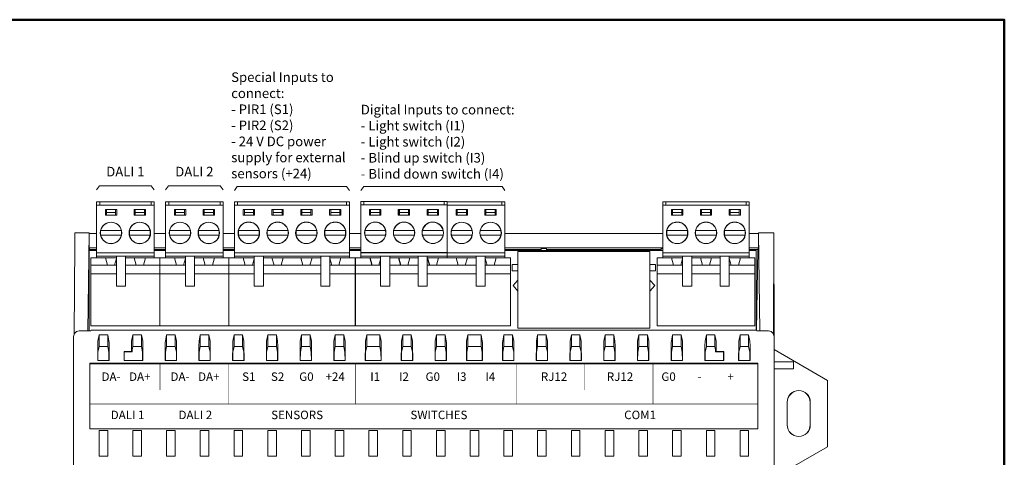
# Model space of a CAD drawing. Units: millimetres. Extents: x -190 to 103, y -100 to 105.
# Drawn here: x -71 to 103, y 28 to 105 of the extents above; entities that cross this region are included whole.
import ezdxf

# ---------------------------------------------------------------- set-up
doc = ezdxf.new("R2010")
doc.units = ezdxf.units.MM
for name, color, linetype, lineweight in [('Cienka', 7, 'Continuous', 15), ('Nadruki', 7, 'Continuous', 20), ('Napisy', 7, 'Continuous', 30), ('Ramki', 7, 'Continuous', 50), ('Visible (ANSI', 7, 'Continuous', 20)]:
    doc.layers.add(name, color=color, linetype=linetype, lineweight=lineweight)
doc.styles.get("Standard").update_dxf_attribs({"font": 'arial.ttf'})

msp = doc.modelspace()

# ---------------------------------------------------------------- linework, layer by layer
at = {"layer": 'Cienka'}
for p, q in [((-32.61, 75.46), (-33.11, 74.76)), ((-32.61, 75.46), (-13.3, 75.46)), ((-12.8, 74.76), (-13.3, 75.46)), ((-10.29, 75.46), (-10.79, 74.76)), ((-10.29, 75.46), (14.14, 75.46)), ((14.64, 74.76), (14.14, 75.46))]:
    msp.add_line(p, q, dxfattribs=at)
for points in [[(-57.44, 74.87), (-56.94, 75.57), (-47.8, 75.57), (-47.3, 74.87)], [(-45.26, 74.87), (-44.76, 75.57), (-35.62, 75.57), (-35.12, 74.87)]]:
    msp.add_lwpolyline(points, dxfattribs=at)
at = {"layer": 'Nadruki', "const_width": 0.0795}
for points in [[(-46.26, 39.52), (-46.26, 44.27)], [(-34.11, 37.05), (-34.11, 44.26)], [(-11.77, 37.05), (-11.77, 44.26)], [(16.76, 37.05), (16.76, 44.26)], [(28.78, 39.51), (28.78, 44.26)], [(40.81, 37.05), (40.81, 44.26)], [(59.32, 37.05), (-58.55, 37.05)]]:
    msp.add_lwpolyline(points, dxfattribs=at)
at = {"layer": 'Ramki'}
msp.add_lwpolyline([(-189.66, -100.11), (102.84, -100.11), (102.84, 104.89), (-189.66, 104.89)], close=True, dxfattribs=at)
at = {"layer": 'Visible (ANSI'}
for points in [[(-57.44, 72.76), (-56.89, 72.76)], [(-57.44, 72.76), (-57.44, 72.16)], [(-57.44, 63.76), (-57.44, 72.16), (-47.27, 72.16), (-47.27, 63.76)], [(-56.89, 72.16), (-56.89, 72.76)], [(-56.89, 72.16), (-56.89, 72.76), (-47.83, 72.76), (-47.83, 72.16)], [(-55.9, 71.36), (-53.9, 71.36), (-53.9, 70.36), (-55.9, 70.36), (-55.9, 71.36)], [(-54.1, 70.36), (-54.1, 70.86), (-55.7, 70.86), (-55.7, 71.36)], [(-54.1, 71.36), (-54.1, 70.86)], [(-50.82, 71.36), (-48.82, 71.36), (-48.82, 70.36), (-50.82, 70.36), (-50.82, 71.36)], [(-49.02, 70.86), (-50.62, 70.86), (-50.62, 71.36)], [(-49.02, 71.36), (-49.02, 70.86)], [(-47.83, 72.76), (-47.27, 72.76)], [(-47.83, 72.76), (-47.83, 72.16)], [(-47.27, 72.76), (-47.27, 72.16)], [(-45.26, 72.76), (-44.71, 72.76)], [(-45.26, 72.76), (-45.26, 72.16)], [(-45.26, 63.76), (-45.26, 72.16), (-35.09, 72.16), (-35.09, 63.76)], [(-44.71, 72.16), (-44.71, 72.76)], [(-44.71, 72.16), (-44.71, 72.76), (-35.64, 72.76), (-35.64, 72.16)], [(-43.72, 71.36), (-41.72, 71.36), (-41.72, 70.36), (-43.72, 70.36), (-43.72, 71.36)], [(-41.92, 70.36), (-41.92, 70.86), (-43.52, 70.86), (-43.52, 71.36)], [(-41.92, 71.36), (-41.92, 70.86)], [(-38.63, 71.36), (-36.63, 71.36), (-36.63, 70.36), (-38.63, 70.36), (-38.63, 71.36)], [(-36.83, 70.86), (-38.43, 70.86), (-38.43, 71.36)], [(-36.83, 71.36), (-36.83, 70.86)], [(-35.64, 72.76), (-35.09, 72.76)], [(-35.64, 72.76), (-35.64, 72.16)], [(-35.09, 72.76), (-35.09, 72.16)], [(-33.11, 72.76), (-33.11, 72.16), (-33.11, 63.76)], [(-33.11, 72.76), (-32.55, 72.76)], [(-33.11, 72.16), (-12.77, 72.16)], [(-32.55, 72.16), (-32.55, 72.76)], [(-32.55, 72.16), (-32.55, 72.76), (-13.32, 72.76), (-13.32, 72.16)], [(-31.56, 71.36), (-29.56, 71.36), (-29.56, 70.36), (-31.56, 70.36), (-31.56, 71.36)], [(-29.76, 70.86), (-31.36, 70.86), (-31.36, 71.36)], [(-29.76, 71.36), (-29.76, 70.86)], [(-26.48, 71.36), (-24.48, 71.36), (-24.48, 70.36), (-26.48, 70.36), (-26.48, 71.36)], [(-24.68, 70.86), (-26.28, 70.86), (-26.28, 71.36)], [(-24.68, 71.36), (-24.68, 70.86)], [(-21.4, 71.36), (-19.4, 71.36), (-19.4, 70.36), (-21.4, 70.36), (-21.4, 71.36)], [(-19.6, 70.36), (-19.6, 70.86), (-21.2, 70.86), (-21.2, 71.36)], [(-19.6, 71.36), (-19.6, 70.86)], [(-16.31, 71.36), (-14.31, 71.36), (-14.31, 70.36), (-16.31, 70.36), (-16.31, 71.36)], [(-14.51, 70.86), (-16.11, 70.86), (-16.11, 71.36)], [(-14.51, 71.36), (-14.51, 70.86)], [(-13.32, 72.76), (-12.77, 72.76)], [(-13.32, 72.76), (-13.32, 72.16)], [(-12.77, 72.76), (-12.77, 72.16), (-12.77, 63.76)], [(-10.79, 72.78), (-10.79, 72.18), (-10.79, 63.77)], [(-10.79, 72.78), (-10.24, 72.78)], [(-10.79, 72.18), (4.46, 72.18)], [(-10.24, 72.18), (-10.24, 72.78)], [(-10.24, 72.18), (-10.24, 72.78), (3.91, 72.78), (3.91, 72.18)], [(-9.25, 71.37), (-7.25, 71.37), (-7.25, 70.38), (-9.25, 70.38), (-9.25, 71.37)], [(-9.21, 70.38), (-9.21, 71.36), (-7.25, 71.36)], [(-7.45, 70.88), (-9.06, 70.88), (-9.06, 71.36)], [(-7.45, 71.36), (-7.45, 70.88)], [(-4.17, 71.37), (-2.17, 71.37), (-2.17, 70.38), (-4.17, 70.38), (-4.17, 71.37)], [(-4.13, 70.38), (-4.13, 71.36), (-2.17, 71.36)], [(-2.37, 70.38), (-2.37, 70.88), (-3.97, 70.88), (-3.97, 71.36)], [(-2.37, 71.36), (-2.37, 70.88)], [(0.92, 71.37), (2.92, 71.37), (2.92, 70.38), (0.92, 70.38), (0.92, 71.37)], [(0.95, 70.38), (0.95, 71.36), (2.92, 71.36)], [(2.72, 70.88), (1.11, 70.88), (1.11, 71.36)], [(2.72, 71.36), (2.72, 70.88)], [(3.91, 72.78), (4.46, 72.78)], [(3.91, 72.78), (3.91, 72.18)], [(4.46, 72.78), (4.46, 72.18), (4.46, 63.77)], [(4.46, 72.76), (14.11, 72.76), (14.11, 72.16)], [(4.46, 72.16), (14.66, 72.16)], [(6.04, 71.36), (8.04, 71.36), (8.04, 70.36), (6.04, 70.36), (6.04, 71.36)], [(7.84, 70.36), (7.84, 70.86), (6.23, 70.86), (6.23, 71.36)], [(7.84, 71.36), (7.84, 70.86)], [(11.12, 71.36), (13.12, 71.36), (13.12, 70.36), (11.12, 70.36), (11.12, 71.36)], [(12.92, 70.86), (11.31, 70.86), (11.31, 71.36)], [(12.92, 71.36), (12.92, 70.86)], [(14.11, 72.16), (14.11, 72.76), (14.66, 72.76)], [(14.66, 72.76), (14.66, 72.16), (14.66, 63.76)], [(42.53, 72.76), (42.53, 72.16), (42.53, 63.76)], [(42.53, 72.76), (43.08, 72.76)], [(42.53, 72.16), (57.78, 72.16)], [(43.08, 72.16), (43.08, 72.76)], [(43.08, 72.16), (43.08, 72.76), (57.23, 72.76), (57.23, 72.16)], [(44.07, 71.36), (46.08, 71.36), (46.08, 70.36), (44.07, 70.36), (44.07, 71.36)], [(45.87, 70.86), (44.27, 70.86), (44.27, 71.36)], [(45.87, 71.36), (45.87, 70.86)], [(49.16, 71.36), (51.16, 71.36), (51.16, 70.36), (49.16, 70.36), (49.16, 71.36)], [(50.96, 70.36), (50.96, 70.86), (49.35, 70.86), (49.35, 71.36)], [(50.96, 71.36), (50.96, 70.86)], [(54.24, 71.36), (56.24, 71.36), (56.24, 70.36), (54.24, 70.36), (54.24, 71.36)], [(56.04, 70.86), (54.44, 70.86), (54.44, 71.36)], [(56.04, 71.36), (56.04, 70.86)], [(57.23, 72.76), (57.78, 72.76)], [(57.23, 72.76), (57.23, 72.16)], [(57.78, 72.76), (57.78, 72.16), (57.78, 63.76)], [(-55.7, 70.86), (-55.7, 70.36)], [(-50.62, 70.86), (-50.62, 70.36)], [(-49.02, 70.36), (-49.02, 70.86)], [(-43.52, 70.86), (-43.52, 70.36)], [(-38.43, 70.86), (-38.43, 70.36)], [(-36.83, 70.36), (-36.83, 70.86)], [(-31.36, 70.86), (-31.36, 70.36)], [(-29.76, 70.36), (-29.76, 70.86)], [(-26.28, 70.86), (-26.28, 70.36)], [(-24.68, 70.36), (-24.68, 70.86)], [(-21.2, 70.86), (-21.2, 70.36)], [(-16.11, 70.86), (-16.11, 70.36)], [(-14.51, 70.36), (-14.51, 70.86)], [(-9.06, 70.88), (-9.06, 70.38)], [(-7.45, 70.38), (-7.45, 70.88)], [(-3.97, 70.88), (-3.97, 70.38)], [(1.11, 70.88), (1.11, 70.38)], [(2.72, 70.38), (2.72, 70.88)], [(6.23, 70.86), (6.23, 70.36)], [(11.31, 70.86), (11.31, 70.36)], [(12.92, 70.36), (12.92, 70.86)], [(44.27, 70.86), (44.27, 70.36)], [(45.87, 70.36), (45.87, 70.86)], [(49.35, 70.86), (49.35, 70.36)], [(54.44, 70.86), (54.44, 70.36)], [(56.04, 70.36), (56.04, 70.86)], [(-6.52, 68.06), (-6.87, 68.56), (-7.35, 68.92)], [(-1.44, 68.06), (-1.78, 68.56), (-2.27, 68.92)], [(3.65, 68.06), (3.3, 68.56), (2.82, 68.92)], [(-61.3, 67.25), (-61.32, 65.29)], [(-58.78, 67.25), (-61.3, 67.25)], [(-58.74, 67.16), (-58.78, 67.25), (-58.98, 49.99)], [(-57.44, 67.16), (-58.74, 67.16), (-58.74, 64.63)], [(-56.74, 67.65), (-56.74, 66.85)], [(-53.07, 67.66), (-53.32, 67.66), (-56.48, 67.66), (-56.73, 67.66)], [(-56.73, 66.85), (-56.48, 66.85)], [(-56.48, 66.85), (-53.32, 66.85)], [(-53.32, 66.85), (-53.07, 66.85)], [(-53.07, 66.85), (-53.07, 67.65)], [(-47.98, 67.66), (-48.24, 67.66), (-51.39, 67.66), (-51.65, 67.66)], [(-51.65, 67.65), (-51.65, 66.85)], [(-51.65, 66.85), (-51.39, 66.85)], [(-51.39, 66.85), (-48.24, 66.85)], [(-48.24, 66.85), (-47.98, 66.85)], [(-47.99, 66.85), (-47.99, 67.65)], [(-45.26, 67.16), (-47.27, 67.16)], [(-40.88, 67.66), (-41.14, 67.66), (-44.29, 67.66), (-44.55, 67.66)], [(-44.55, 67.65), (-44.55, 66.85)], [(-44.55, 66.85), (-44.29, 66.85)], [(-44.29, 66.85), (-41.14, 66.85)], [(-41.14, 66.85), (-40.88, 66.85)], [(-40.88, 66.85), (-40.88, 67.65)], [(-39.47, 67.65), (-39.47, 66.85)], [(-35.8, 67.66), (-36.06, 67.66), (-39.21, 67.66), (-39.46, 67.66)], [(-39.46, 66.85), (-39.21, 66.85)], [(-39.21, 66.85), (-36.06, 66.85)], [(-36.06, 66.85), (-35.8, 66.85)], [(-35.8, 66.85), (-35.8, 67.65)], [(-33.11, 67.16), (-35.09, 67.16)], [(-28.73, 67.66), (-28.99, 67.66), (-32.14, 67.66), (-32.4, 67.66)], [(-32.4, 67.66), (-32.4, 66.86)], [(-32.4, 66.85), (-32.14, 66.85)], [(-32.14, 66.85), (-28.99, 66.85)], [(-28.99, 66.85), (-28.73, 66.85)], [(-28.73, 66.86), (-28.73, 67.66)], [(-27.32, 67.66), (-27.32, 66.86)], [(-23.65, 67.66), (-23.91, 67.66), (-27.06, 67.66), (-27.31, 67.66)], [(-27.31, 66.85), (-27.06, 66.85)], [(-27.06, 66.85), (-23.91, 66.85)], [(-23.91, 66.85), (-23.65, 66.85)], [(-23.65, 66.86), (-23.65, 67.66)], [(-18.57, 67.66), (-18.82, 67.66), (-21.98, 67.66), (-22.23, 67.66)], [(-22.23, 67.66), (-22.23, 66.86)], [(-22.23, 66.85), (-21.98, 66.85)], [(-21.98, 66.85), (-18.82, 66.85)], [(-18.82, 66.85), (-18.57, 66.85)], [(-18.57, 66.86), (-18.57, 67.66)], [(-13.48, 67.66), (-13.74, 67.66), (-16.89, 67.66), (-17.15, 67.66)], [(-17.15, 67.66), (-17.15, 66.86)], [(-17.15, 66.85), (-16.89, 66.85)], [(-16.89, 66.85), (-13.74, 66.85)], [(-13.74, 66.85), (-13.48, 66.85)], [(-13.48, 66.86), (-13.48, 67.66)], [(-10.79, 67.16), (-12.77, 67.16)], [(-10.08, 66.87), (-9.83, 66.87)], [(-6.42, 67.67), (-6.68, 67.67), (-9.83, 67.67), (-10.07, 67.67)], [(-9.83, 66.87), (-6.68, 66.87)], [(-6.68, 66.87), (-6.42, 66.87)], [(-6.42, 66.87), (-6.38, 67.27), (-6.42, 67.67)], [(-6.42, 66.85), (-6.4, 66.85)], [(-6.41, 67.66), (-6.39, 67.66)], [(-1.34, 67.67), (-1.59, 67.67), (-4.75, 67.67), (-4.99, 67.67)], [(-4.99, 66.87), (-4.75, 66.87)], [(-4.75, 66.87), (-1.59, 66.87)], [(-1.59, 66.87), (-1.34, 66.87)], [(-1.34, 66.87), (-1.29, 67.27), (-1.34, 67.67)], [(-1.34, 66.85), (-1.31, 66.85)], [(-1.33, 67.66), (-1.31, 67.66)], [(3.75, 67.67), (3.49, 67.67), (0.34, 67.67), (0.09, 67.67)], [(0.09, 66.87), (0.34, 66.87)], [(0.34, 66.87), (3.49, 66.87)], [(3.49, 66.87), (3.75, 66.87)], [(3.74, 66.85), (3.77, 66.85)], [(3.75, 66.87), (3.79, 67.27), (3.75, 67.67)], [(3.75, 67.66), (3.77, 67.66)], [(5.2, 67.66), (5.16, 67.26), (5.2, 66.86)], [(8.87, 67.66), (8.61, 67.66), (5.46, 67.66), (5.2, 67.66)], [(5.2, 66.85), (5.46, 66.85)], [(5.46, 66.85), (8.61, 66.85)], [(8.61, 66.85), (8.87, 66.85)], [(8.87, 66.86), (8.91, 67.26), (8.87, 67.66)], [(10.28, 67.66), (10.24, 67.26), (10.28, 66.86)], [(13.95, 67.66), (13.69, 67.66), (10.54, 67.66), (10.28, 67.66)], [(10.28, 66.85), (10.54, 66.85)], [(10.54, 66.85), (13.69, 66.85)], [(13.69, 66.85), (13.95, 66.85)], [(13.95, 66.86), (13.99, 67.26), (13.95, 67.66)], [(42.53, 67.16), (14.66, 67.16)], [(46.91, 67.66), (46.65, 67.66), (43.5, 67.66), (43.24, 67.66)], [(43.24, 67.66), (43.24, 66.86)], [(43.24, 66.85), (43.5, 66.85)], [(43.5, 66.85), (46.65, 66.85)], [(46.65, 66.85), (46.91, 66.85)], [(46.91, 66.86), (46.91, 67.66)], [(51.99, 67.66), (51.73, 67.66), (48.58, 67.66), (48.32, 67.66)], [(48.32, 67.66), (48.32, 66.86)], [(48.32, 66.85), (48.58, 66.85)], [(48.58, 66.85), (51.73, 66.85)], [(51.73, 66.85), (51.99, 66.85)], [(51.99, 66.86), (51.99, 67.66)], [(57.07, 67.66), (56.81, 67.66), (53.66, 67.66), (53.4, 67.66)], [(53.4, 66.85), (53.66, 66.85)], [(53.41, 67.66), (53.41, 66.86)], [(53.66, 66.85), (56.81, 66.85)], [(56.81, 66.85), (57.07, 66.85)], [(57.07, 66.86), (57.07, 67.66)], [(59.42, 64.63), (59.42, 67.16), (57.78, 67.16)], [(59.46, 67.25), (59.42, 67.16)], [(62.12, 67.25), (59.46, 67.25), (59.66, 49.99)], [(62.09, 49.4), (62.12, 67.25)], [(62.12, 67.25), (62.17, 49.1)], [(-61.41, 49.38), (-61.32, 65.29)], [(-57.44, 64.32), (-58.62, 64.32), (-58.74, 64.63)], [(-58.74, 64.63), (-57.44, 64.63)], [(-47.27, 64.63), (-45.26, 64.63)], [(-35.09, 64.63), (-33.11, 64.63)], [(-12.77, 64.63), (-10.79, 64.63)], [(-9.12, 65.61), (-8.55, 65.41), (-7.94, 65.4)], [(-4.04, 65.61), (-3.46, 65.41), (-2.86, 65.4)], [(1.05, 65.61), (1.62, 65.41), (2.23, 65.4)], [(14.66, 64.63), (42.53, 64.63)], [(14.66, 64.32), (21.04, 64.32), (21.07, 64.49), (22.02, 64.49), (22.05, 64.32), (42.24, 64.32)], [(21.07, 64.49), (21.07, 64.15)], [(22.02, 64.15), (22.02, 64.49)], [(42.24, 64.15), (42.24, 64.32), (42.27, 64.49), (42.27, 64.15)], [(42.53, 64.49), (42.27, 64.49)], [(57.78, 64.32), (59.3, 64.32), (59.42, 64.63)], [(57.78, 64.63), (59.42, 64.63)], [(-57.44, 64.15), (-58.74, 64.15), (-58.74, 49.99)], [(-58.61, 64.15), (-58.62, 64.32)], [(-55.9, 62.85), (-58.44, 62.85), (-58.44, 61.55)], [(-57.44, 63.76), (-57.44, 63.15)], [(-57.44, 63.76), (-47.27, 63.76)], [(-57.44, 63.15), (-53.94, 63.15)], [(-57.44, 63.15), (-57.44, 62.85), (-56.22, 62.85)], [(-53.94, 62.85), (-56.22, 62.85)], [(-55.52, 61.55), (-55.9, 62.85)], [(-53.94, 62.71), (-54.27, 61.55), (-55.52, 61.55)], [(-52.34, 57.85), (-53.94, 57.85), (-53.94, 57.95), (-53.94, 59.43), (-53.94, 59.47), (-53.94, 63.15)], [(-52.34, 63.15), (-53.94, 63.15)], [(-52.34, 63.15), (-47.27, 63.15)], [(-52.34, 63.15), (-52.34, 59.47), (-52.34, 59.43), (-52.34, 57.95), (-52.34, 57.85)], [(-47.27, 63.15), (-47.27, 62.85), (-48.49, 62.85), (-51.14, 62.85), (-52.34, 62.85)], [(-50.82, 62.85), (-52.34, 62.85)], [(-50.44, 61.55), (-50.82, 62.85)], [(-48.82, 62.85), (-49.19, 61.55)], [(-46.27, 62.85), (-48.82, 62.85)], [(-47.27, 64.32), (-45.26, 64.32)], [(-45.26, 64.15), (-47.27, 64.15)], [(-47.27, 63.76), (-47.27, 63.15)], [(-46.27, 61.55), (-46.27, 62.85)], [(-43.72, 62.85), (-46.26, 62.85), (-46.26, 61.55)], [(-45.26, 63.76), (-45.26, 63.15)], [(-45.26, 63.76), (-35.09, 63.76)], [(-45.26, 63.15), (-41.76, 63.15)], [(-45.26, 63.15), (-45.26, 62.85), (-44.04, 62.85)], [(-41.76, 62.85), (-44.04, 62.85)], [(-43.34, 61.55), (-43.72, 62.85)], [(-41.76, 62.71), (-42.09, 61.55), (-43.34, 61.55)], [(-40.16, 57.85), (-41.76, 57.85), (-41.76, 57.95), (-41.76, 59.43), (-41.76, 59.47), (-41.76, 63.15)], [(-40.16, 63.15), (-41.76, 63.15)], [(-40.16, 63.15), (-35.09, 63.15)], [(-40.16, 63.15), (-40.16, 59.47), (-40.16, 59.43), (-40.16, 57.95), (-40.16, 57.85)], [(-35.09, 63.15), (-35.09, 62.85), (-36.31, 62.85), (-38.96, 62.85), (-40.16, 62.85)], [(-38.63, 62.85), (-40.16, 62.85)], [(-38.26, 61.55), (-38.63, 62.85)], [(-36.63, 62.85), (-37.01, 61.55)], [(-34.09, 62.85), (-36.63, 62.85)], [(-35.09, 64.32), (-33.11, 64.32)], [(-33.11, 64.15), (-35.09, 64.15)], [(-35.09, 63.76), (-35.09, 63.15)], [(-31.56, 62.85), (-34.11, 62.85), (-34.11, 61.55)], [(-34.09, 61.55), (-34.09, 62.85)], [(-33.11, 63.76), (-33.11, 63.15)], [(-33.11, 63.76), (-12.77, 63.76)], [(-33.11, 63.15), (-29.61, 63.15)], [(-33.11, 63.15), (-33.11, 62.85), (-33.11, 62.85)], [(-29.61, 62.85), (-31.89, 62.85), (-33.11, 62.85)], [(-31.89, 62.85), (-31.89, 62.85)], [(-31.19, 61.55), (-31.56, 62.85)], [(-29.61, 62.71), (-29.94, 61.55), (-31.19, 61.55)], [(-28, 63.15), (-29.61, 63.15)], [(-29.61, 63.15), (-29.61, 59.47)], [(-16.28, 59.47), (-16.28, 63.15), (-17.88, 63.15), (-28, 63.15)], [(-28, 63.15), (-28, 59.47)], [(-26.48, 62.85), (-28, 62.85)], [(-24.16, 62.85), (-26.81, 62.85), (-28, 62.85)], [(-26.81, 62.85), (-26.81, 62.85)], [(-26.11, 61.55), (-26.48, 62.85)], [(-21.02, 61.55), (-21.4, 62.85), (-24.48, 62.85), (-24.86, 61.55)], [(-24.16, 62.85), (-24.16, 62.85), (-21.73, 62.85), (-21.73, 62.85)], [(-17.88, 62.85), (-19.07, 62.85), (-21.73, 62.85)], [(-17.88, 62.85), (-19.4, 62.85), (-19.77, 61.55)], [(-19.07, 62.85), (-19.07, 62.85)], [(-17.88, 57.85), (-17.88, 57.95), (-17.88, 59.43), (-17.88, 59.47), (-17.88, 63.15)], [(-16.28, 63.15), (-12.77, 63.15), (-12.77, 63.76)], [(-12.77, 63.15), (-12.77, 62.85), (-13.99, 62.85), (-16.28, 62.85)], [(-15.94, 61.55), (-16.28, 62.71)], [(-14.31, 62.85), (-14.69, 61.55)], [(-11.77, 62.85), (-14.31, 62.85)], [(-13.99, 62.85), (-13.99, 62.85)], [(-12.77, 64.32), (-10.79, 64.32)], [(-10.79, 64.15), (-12.77, 64.15)], [(-12.77, 62.85), (-12.77, 62.85)], [(-11.77, 61.55), (-11.77, 62.85)], [(-9.21, 62.85), (-11.76, 62.85), (-11.76, 61.55)], [(-10.79, 63.77), (-10.79, 63.17)], [(-10.79, 63.77), (4.46, 63.77)], [(-10.79, 63.17), (-7.29, 63.17)], [(-10.79, 63.17), (-10.79, 62.87), (-10.79, 62.85)], [(-7.29, 62.87), (-9.58, 62.87), (-10.79, 62.87)], [(-10.76, 63.77), (-10.76, 63.76)], [(-10.76, 63.76), (14.66, 63.76)], [(-10.76, 63.17), (-10.76, 63.15)], [(-10.76, 63.15), (-7.29, 63.15)], [(-9.58, 62.87), (-9.58, 62.85)], [(-8.84, 61.55), (-9.21, 62.85)], [(-9.17, 62.84), (-9.21, 62.84)], [(-8.8, 61.55), (-9.17, 62.84)], [(-5.69, 63.17), (-7.29, 63.17)], [(-7.29, 63.17), (-7.29, 59.49)], [(0.95, 59.49), (0.95, 63.17), (-0.65, 63.17), (-5.69, 63.17)], [(-5.69, 63.17), (-5.69, 59.49)], [(-5.66, 63.15), (-5.69, 63.15)], [(-5.66, 63.15), (-0.65, 63.15)], [(-5.66, 63.15), (-5.66, 59.47)], [(-5.66, 62.87), (-4.5, 62.87), (-4.5, 62.85)], [(-4.13, 62.85), (-5.66, 62.85)], [(-0.65, 62.87), (-1.84, 62.87), (-4.5, 62.87)], [(-3.76, 61.55), (-4.13, 62.85)], [(-3.72, 61.55), (-4.09, 62.84), (-4.13, 62.84)], [(-0.65, 62.85), (-2.13, 62.85), (-2.51, 61.55)], [(-1.84, 62.87), (-1.84, 62.85)], [(-0.65, 57.87), (-0.65, 57.97), (-0.65, 59.45), (-0.65, 59.49), (-0.65, 63.17)], [(0.95, 63.17), (4.46, 63.17), (4.46, 63.76)], [(0.95, 63.15), (9.56, 63.15)], [(4.46, 63.15), (4.46, 62.87), (3.24, 62.87), (0.95, 62.87)], [(1.37, 61.55), (0.99, 62.84), (0.95, 62.84)], [(1.32, 61.55), (0.95, 62.84)], [(2.95, 62.85), (2.58, 61.55)], [(6.41, 61.55), (6.04, 62.85), (2.95, 62.85)], [(3.24, 62.87), (3.24, 62.85)], [(4.46, 62.87), (4.46, 62.85)], [(4.46, 62.85), (5.71, 62.85), (5.71, 62.85)], [(9.56, 62.85), (8.36, 62.85), (5.71, 62.85)], [(9.56, 62.85), (8.04, 62.85), (7.66, 61.55)], [(8.36, 62.85), (8.36, 62.85)], [(9.56, 57.85), (9.56, 57.95), (9.56, 59.43), (9.56, 59.47), (9.56, 63.15)], [(11.16, 59.47), (11.16, 63.15), (9.56, 63.15)], [(11.16, 63.15), (14.66, 63.15), (14.66, 63.76)], [(14.66, 63.15), (14.66, 62.85), (13.44, 62.85), (11.16, 62.85)], [(11.49, 61.55), (11.16, 62.71)], [(13.12, 62.85), (12.74, 61.55)], [(15.66, 62.85), (13.12, 62.85)], [(13.44, 62.85), (13.44, 62.85)], [(42.53, 64.15), (14.66, 64.15)], [(14.66, 62.85), (14.66, 62.85)], [(15.66, 61.55), (15.66, 62.85)], [(17.93, 50.44), (16.94, 50.44), (16.94, 63.95), (17.93, 63.95)], [(39.25, 63.95), (17.93, 63.95)], [(21.04, 64.32), (21.04, 64.15)], [(22.05, 64.15), (22.05, 64.32)], [(39.25, 63.95), (40.25, 63.95)], [(39.25, 50.44), (40.25, 50.44), (40.25, 63.95)], [(44.07, 62.85), (41.53, 62.85), (41.53, 61.55)], [(42.53, 63.76), (42.53, 63.15)], [(42.53, 63.76), (57.78, 63.76)], [(42.53, 63.15), (46.03, 63.15)], [(42.53, 63.15), (42.53, 62.85), (42.53, 62.85)], [(46.03, 62.85), (43.75, 62.85), (42.53, 62.85)], [(43.75, 62.85), (43.75, 62.85)], [(44.45, 61.55), (44.07, 62.85)], [(46.03, 62.71), (45.7, 61.55), (44.45, 61.55)], [(47.63, 63.15), (46.03, 63.15)], [(46.03, 63.15), (46.03, 59.47)], [(54.28, 59.47), (54.28, 63.15), (52.68, 63.15), (47.63, 63.15)], [(47.63, 63.15), (47.63, 59.47)], [(49.16, 62.85), (47.63, 62.85)], [(47.63, 62.85), (48.83, 62.85), (48.83, 62.85)], [(52.68, 62.85), (51.48, 62.85), (48.83, 62.85)], [(49.53, 61.55), (49.16, 62.85)], [(52.68, 62.85), (51.15, 62.85), (50.78, 61.55)], [(51.48, 62.85), (51.48, 62.85)], [(52.68, 57.85), (52.68, 57.95), (52.68, 59.43), (52.68, 59.47), (52.68, 63.15)], [(54.28, 63.15), (57.78, 63.15), (57.78, 63.76)], [(57.78, 63.15), (57.78, 62.85), (56.57, 62.85), (54.28, 62.85)], [(54.61, 61.55), (54.28, 62.71)], [(56.24, 62.85), (55.87, 61.55)], [(58.78, 62.85), (56.24, 62.85)], [(56.57, 62.85), (56.57, 62.85)], [(59.04, 50.09), (59.04, 64.15), (57.78, 64.15)], [(57.78, 62.85), (57.78, 62.85)], [(58.78, 61.55), (58.78, 62.85)], [(59.3, 64.32), (59.1, 50.05)], [(-58.44, 60.05), (-58.44, 61.55)], [(-55.52, 61.55), (-58.44, 61.55)], [(-53.94, 61.55), (-54.27, 61.55)], [(-50.44, 61.55), (-52.34, 61.55)], [(-46.27, 60.05), (-46.27, 61.55), (-49.19, 61.55), (-50.44, 61.55)], [(-46.26, 60.05), (-46.26, 61.55)], [(-43.34, 61.55), (-46.26, 61.55)], [(-41.76, 61.55), (-42.09, 61.55)], [(-38.26, 61.55), (-40.16, 61.55)], [(-34.09, 60.05), (-34.09, 61.55), (-37.01, 61.55), (-38.26, 61.55)], [(-34.11, 60.05), (-34.11, 61.55)], [(-31.19, 61.55), (-34.11, 61.55)], [(-29.61, 61.55), (-29.94, 61.55)], [(-26.11, 61.55), (-28, 61.55)], [(-17.88, 61.55), (-19.77, 61.55), (-21.02, 61.55), (-24.86, 61.55), (-26.11, 61.55)], [(-11.77, 60.05), (-11.77, 61.55), (-14.69, 61.55), (-15.94, 61.55), (-16.28, 61.55)], [(-11.76, 60.05), (-11.76, 61.55)], [(-8.84, 61.55), (-11.76, 61.55)], [(-7.29, 62.58), (-7.59, 61.55), (-8.84, 61.55)], [(-7.29, 61.55), (-7.59, 61.55)], [(-3.76, 61.55), (-5.66, 61.55)], [(-0.65, 61.55), (-2.51, 61.55), (-3.76, 61.55)], [(9.56, 61.55), (7.66, 61.55), (6.41, 61.55), (2.58, 61.55), (1.32, 61.55), (0.95, 61.55)], [(15.66, 60.05), (15.66, 61.55), (12.74, 61.55), (11.49, 61.55), (11.16, 61.55)], [(16.94, 60.55), (15.94, 60.55), (15.94, 61.65), (16.94, 61.65)], [(40.25, 60.55), (41.25, 60.55), (41.25, 61.65), (40.25, 61.65)], [(41.53, 60.05), (41.53, 61.55)], [(44.45, 61.55), (41.53, 61.55)], [(46.03, 61.55), (45.7, 61.55)], [(49.53, 61.55), (47.63, 61.55)], [(52.68, 61.55), (50.78, 61.55), (49.53, 61.55)], [(58.78, 60.05), (58.78, 61.55), (55.87, 61.55), (54.61, 61.55), (54.28, 61.55)], [(-53.94, 60.05), (-58.44, 60.05)], [(-58.44, 50.85), (-58.44, 60.05)], [(-46.27, 60.05), (-46.27, 50.85), (-58.44, 50.85)], [(-46.27, 60.05), (-52.34, 60.05)], [(-41.76, 60.05), (-46.26, 60.05)], [(-46.26, 50.85), (-46.26, 60.05)], [(-34.09, 60.05), (-34.09, 50.85), (-46.26, 50.85)], [(-34.09, 60.05), (-40.16, 60.05)], [(-29.61, 60.05), (-34.11, 60.05)], [(-34.11, 50.85), (-34.11, 60.05)], [(-11.77, 60.05), (-11.77, 50.85), (-34.11, 50.85)], [(-29.61, 59.43), (-29.61, 59.47)], [(-29.61, 59.43), (-29.61, 57.95)], [(-17.88, 60.05), (-28, 60.05)], [(-28, 59.43), (-28, 59.47)], [(-28, 59.43), (-28, 57.95)], [(-11.77, 60.05), (-16.28, 60.05)], [(-16.28, 57.85), (-16.28, 57.95), (-16.28, 59.43), (-16.28, 59.47)], [(-7.29, 60.05), (-11.76, 60.05)], [(-11.76, 50.85), (-11.76, 60.05)], [(15.66, 60.05), (15.66, 50.85), (-11.76, 50.85)], [(-11.71, 60.04), (-11.71, 60.05)], [(-7.29, 60.04), (-11.71, 60.04)], [(-7.29, 59.45), (-7.29, 59.49)], [(-7.29, 59.45), (-7.29, 57.97)], [(-5.69, 59.45), (-5.69, 59.49)], [(-5.69, 59.45), (-5.69, 57.97)], [(-0.65, 60.05), (-5.66, 60.05)], [(-0.65, 60.04), (-5.66, 60.04)], [(-5.66, 59.43), (-5.66, 59.47)], [(-5.66, 59.43), (-5.66, 57.95)], [(9.56, 60.05), (0.95, 60.05)], [(5.54, 60.04), (0.95, 60.04)], [(0.95, 57.87), (0.95, 57.97), (0.95, 59.45), (0.95, 59.49)], [(5.54, 60.04), (5.54, 60.05)], [(15.66, 60.05), (11.16, 60.05)], [(11.16, 57.85), (11.16, 57.95), (11.16, 59.43), (11.16, 59.47)], [(46.03, 60.05), (41.53, 60.05)], [(41.53, 50.85), (41.53, 60.05)], [(58.78, 60.05), (58.78, 50.85), (41.53, 50.85)], [(46.03, 59.43), (46.03, 59.47)], [(46.03, 59.43), (46.03, 57.95)], [(52.68, 60.05), (47.63, 60.05)], [(47.63, 59.43), (47.63, 59.47)], [(47.63, 59.43), (47.63, 57.95)], [(58.78, 60.05), (54.28, 60.05)], [(54.28, 57.85), (54.28, 57.95), (54.28, 59.43), (54.28, 59.47)], [(-29.61, 57.85), (-29.61, 57.95)], [(-28, 57.85), (-29.61, 57.85)], [(-28, 57.85), (-28, 57.95)], [(-17.88, 57.85), (-16.28, 57.85)], [(-7.29, 57.87), (-7.29, 57.97)], [(-5.69, 57.87), (-7.29, 57.87)], [(-7.26, 57.85), (-7.26, 57.87)], [(-5.66, 57.85), (-7.26, 57.85)], [(-5.69, 57.87), (-5.69, 57.97)], [(-5.66, 57.85), (-5.66, 57.95)], [(-0.65, 57.87), (0.95, 57.87)], [(9.56, 57.85), (11.16, 57.85)], [(16.93, 58.94), (16.09, 57.95), (16.93, 56.96)], [(16.93, 58.08), (16.93, 57.82)], [(40.25, 56.96), (41.1, 57.95), (40.25, 58.94)], [(40.25, 57.82), (40.25, 58.08)], [(46.03, 57.85), (46.03, 57.95)], [(47.63, 57.85), (46.03, 57.85)], [(47.63, 57.85), (47.63, 57.95)], [(52.68, 57.85), (54.28, 57.85)], [(-11.71, 50.84), (-11.71, 50.85)], [(5.54, 50.85), (5.54, 50.84), (-11.71, 50.84)], [(39.25, 50.44), (17.93, 50.44)], [(-61.5, 48.98), (-61.36, 49.49), (-61, 49.86), (-60.5, 49.99)], [(-61.5, 48.98), (-61.5, 35.09)], [(-60.5, 49.99), (-58.47, 49.99), (-58.38, 50.09), (59.06, 50.09), (59.15, 49.99), (61.18, 49.99)], [(-57.22, 48.16), (-57.01, 49.26), (-55.49, 49.26), (-55.27, 48.16)], [(-57.01, 49.26), (-57.01, 47.23)], [(-57.01, 47.23), (-55.49, 47.23), (-55.49, 49.26)], [(-51.27, 48.16), (-51.05, 49.26), (-49.54, 49.26), (-49.31, 48.16)], [(-51.05, 49.26), (-51.05, 47.23), (-49.54, 47.23)], [(-49.33, 46.2), (-49.54, 47.23), (-49.54, 49.26)], [(-45.31, 48.16), (-45.09, 49.26), (-43.58, 49.26), (-43.36, 48.16)], [(-45.09, 49.26), (-45.09, 47.23), (-43.58, 47.23)], [(-43.37, 46.2), (-43.58, 47.23), (-43.58, 49.26)], [(-39.35, 48.16), (-39.14, 49.26), (-37.62, 49.26), (-37.4, 48.16)], [(-39.14, 49.26), (-39.14, 47.23), (-37.62, 47.23), (-37.62, 49.26)], [(-33.4, 48.16), (-33.18, 49.26), (-31.67, 49.26), (-31.44, 48.16)], [(-33.18, 49.26), (-33.18, 47.23)], [(-31.46, 46.2), (-31.67, 47.23), (-31.67, 49.26)], [(-27.44, 48.16), (-27.22, 49.26), (-25.71, 49.26), (-25.49, 48.16)], [(-27.22, 49.26), (-27.22, 47.23)], [(-25.71, 47.23), (-25.71, 49.26)], [(-21.48, 48.16), (-21.27, 49.26), (-19.75, 49.26), (-19.53, 48.16)], [(-21.27, 49.26), (-21.27, 47.23), (-19.75, 47.23), (-19.75, 49.26)], [(-15.53, 48.16), (-15.31, 49.26), (-13.79, 49.26), (-13.57, 48.16)], [(-15.31, 49.26), (-15.31, 47.23)], [(-13.59, 46.2), (-13.79, 47.23), (-13.79, 49.26)], [(-9.98, 48.16), (-9.75, 49.26), (-7.44, 49.26), (-7.21, 48.16)], [(-9.75, 49.26), (-9.75, 47.23)], [(-7.23, 46.2), (-7.44, 47.23), (-7.44, 49.26)], [(-3.61, 48.16), (-3.4, 49.26), (-1.88, 49.26), (-1.66, 48.16)], [(-3.4, 49.26), (-3.4, 47.23), (-1.88, 47.23)], [(-1.67, 46.2), (-1.88, 47.23), (-1.88, 49.26)], [(2.34, 48.16), (2.56, 49.26), (4.08, 49.26), (4.3, 48.16)], [(2.56, 49.26), (2.56, 47.23)], [(4.28, 46.2), (4.08, 47.23), (4.08, 49.26)], [(7.89, 48.16), (8.12, 49.26), (10.44, 49.26), (10.66, 48.16)], [(8.12, 49.26), (8.12, 47.23)], [(10.44, 47.23), (10.44, 49.26)], [(14.26, 48.16), (14.48, 49.26), (15.99, 49.26), (16.21, 48.16)], [(14.48, 49.26), (14.48, 47.23), (15.99, 47.23), (15.99, 49.26)], [(20.22, 48.16), (20.43, 49.26), (21.95, 49.26), (22.17, 48.16)], [(20.43, 49.26), (20.43, 47.23)], [(20.43, 47.23), (21.95, 47.23), (21.95, 49.26)], [(26.17, 48.16), (26.39, 49.26), (27.9, 49.26), (28.13, 48.16)], [(26.39, 49.26), (26.39, 47.23)], [(27.9, 47.23), (27.9, 49.26)], [(32.13, 48.16), (32.35, 49.26), (33.86, 49.26), (34.08, 48.16)], [(32.35, 49.26), (32.35, 47.23), (33.86, 47.23), (33.86, 49.26)], [(38.08, 48.16), (38.3, 49.26), (39.82, 49.26), (40.04, 48.16)], [(38.3, 49.26), (38.3, 47.23), (39.82, 47.23), (39.82, 49.26)], [(44.04, 48.16), (44.26, 49.26), (45.77, 49.26), (46, 48.16)], [(44.26, 49.26), (44.26, 47.23)], [(45.77, 47.23), (45.77, 49.26)], [(49.99, 48.16), (50.22, 49.26), (51.73, 49.26)], [(50.22, 49.26), (50.22, 47.23), (51.73, 47.23)], [(51.95, 48.16), (51.73, 49.26), (51.73, 47.23), (51.86, 46.61)], [(55.95, 48.16), (56.17, 49.26)], [(56.17, 47.23), (57.69, 47.23), (57.69, 49.26), (56.17, 49.26), (56.17, 47.23)], [(57.91, 48.16), (57.69, 49.26)], [(61.18, 49.99), (61.68, 49.86), (62.05, 49.49), (62.18, 48.98)], [(62.18, 48.98), (62.18, 35.09)], [(-55.25, 47.47), (-55.24, 44.71), (-57.26, 44.71), (-57.24, 47.47)], [(-57.01, 47.23), (-57.21, 46.2), (-57.22, 44.75), (-57.26, 44.71)], [(-57.24, 47.47), (-57.23, 47.94), (-57.22, 48.16)], [(-55.29, 46.2), (-55.49, 47.23)], [(-55.27, 48.16), (-55.26, 47.94), (-55.25, 47.47)], [(-49.3, 47.47), (-49.28, 44.71), (-52.6, 44.71), (-52.6, 46.3), (-51.29, 46.3), (-51.28, 47.47)], [(-51.28, 47.47), (-51.28, 47.94), (-51.27, 48.16)], [(-51.17, 46.28), (-51.17, 46.61), (-51.05, 47.23)], [(-49.31, 48.16), (-49.3, 47.94), (-49.3, 47.47)], [(-43.34, 47.47), (-43.32, 44.71), (-45.34, 44.71), (-45.33, 47.47)], [(-45.33, 47.47), (-45.32, 47.94), (-45.31, 48.16)], [(-45.3, 46.2), (-45.09, 47.23)], [(-43.36, 48.16), (-43.35, 47.94), (-43.34, 47.47)], [(-37.38, 47.47), (-37.37, 44.71), (-39.39, 44.71), (-39.37, 47.47)], [(-39.37, 47.47), (-39.36, 47.94), (-39.35, 48.16)], [(-39.34, 46.2), (-39.14, 47.23)], [(-37.42, 46.2), (-37.62, 47.23)], [(-37.4, 48.16), (-37.39, 47.94), (-37.38, 47.47)], [(-33.41, 47.47), (-33.43, 44.71), (-33.39, 44.75), (-33.39, 46.2), (-33.18, 47.23)], [(-31.43, 47.47), (-31.41, 44.71), (-33.43, 44.71)], [(-33.41, 47.47), (-33.41, 47.94), (-33.4, 48.16)], [(-33.18, 47.23), (-31.67, 47.23)], [(-31.44, 48.16), (-31.43, 47.94), (-31.43, 47.47)], [(-27.46, 47.47), (-27.47, 44.71), (-27.43, 44.75), (-27.43, 46.2), (-27.22, 47.23)], [(-27.46, 47.47), (-27.45, 47.94), (-27.44, 48.16)], [(-25.5, 46.2), (-25.71, 47.23), (-27.22, 47.23)], [(-25.49, 48.16), (-25.48, 47.94), (-25.47, 47.47)], [(-25.47, 47.47), (-25.45, 44.71)], [(-19.51, 47.47), (-19.5, 44.71), (-21.51, 44.71), (-21.5, 47.47)], [(-21.5, 47.47), (-21.49, 47.94), (-21.48, 48.16)], [(-21.47, 46.2), (-21.27, 47.23)], [(-19.54, 46.2), (-19.75, 47.23)], [(-19.53, 48.16), (-19.52, 47.94), (-19.51, 47.47)], [(-15.54, 47.47), (-15.56, 44.71), (-15.52, 44.75), (-15.52, 46.2), (-15.31, 47.23)], [(-15.54, 47.47), (-15.54, 47.94), (-15.53, 48.16)], [(-15.31, 47.23), (-13.79, 47.23)], [(-13.57, 48.16), (-13.56, 47.94), (-13.56, 47.47)], [(-13.56, 47.47), (-13.54, 44.71)], [(-7.2, 47.47), (-7.18, 44.71), (-10.01, 44.71), (-9.99, 47.47)], [(-9.75, 47.23), (-9.96, 46.2), (-9.97, 44.75), (-10.01, 44.71)], [(-9.99, 47.47), (-9.99, 47.94), (-9.98, 48.16)], [(-9.75, 47.23), (-7.44, 47.23)], [(-7.21, 48.16), (-7.2, 47.94), (-7.2, 47.47)], [(-3.63, 47.47), (-3.64, 44.71)], [(-3.63, 47.47), (-3.62, 47.94), (-3.61, 48.16)], [(-3.4, 47.23), (-3.6, 46.2), (-3.61, 44.75)], [(-1.67, 46.2), (-1.66, 44.75), (-1.63, 44.71), (-1.64, 47.47)], [(-1.66, 48.16), (-1.65, 47.94), (-1.64, 47.47)], [(4.31, 47.47), (4.33, 44.71), (2.31, 44.71), (2.33, 47.47)], [(2.33, 47.47), (2.33, 47.94), (2.34, 48.16)], [(2.56, 47.23), (2.36, 46.2), (2.35, 44.75)], [(2.56, 47.23), (4.08, 47.23)], [(4.3, 48.16), (4.31, 47.94), (4.31, 47.47)], [(10.67, 47.47), (10.69, 44.71), (7.86, 44.71), (7.88, 47.47)], [(7.88, 47.47), (7.88, 47.94), (7.89, 48.16)], [(10.64, 46.2), (10.44, 47.23), (8.12, 47.23), (7.91, 46.2)], [(10.66, 48.16), (10.67, 47.94), (10.67, 47.47)], [(16.23, 47.47), (16.24, 44.71), (14.23, 44.71), (14.24, 47.47)], [(14.24, 47.47), (14.25, 47.94), (14.26, 48.16)], [(14.27, 46.2), (14.48, 47.23)], [(16.2, 46.2), (15.99, 47.23)], [(16.21, 48.16), (16.22, 47.94), (16.23, 47.47)], [(22.19, 47.47), (22.2, 44.71), (20.18, 44.71), (20.2, 47.47)], [(20.43, 47.23), (20.23, 46.2), (20.22, 44.75), (20.18, 44.71)], [(20.2, 47.47), (20.2, 47.94), (20.22, 48.16)], [(21.95, 47.23), (22.15, 46.2), (22.16, 44.75), (22.2, 44.71)], [(22.17, 48.16), (22.18, 47.94), (22.19, 47.47)], [(28.14, 47.47), (28.16, 44.71), (26.14, 44.71), (26.16, 47.47)], [(26.39, 47.23), (26.18, 46.2), (26.18, 44.75), (26.14, 44.71)], [(26.16, 47.47), (26.16, 47.94), (26.17, 48.16)], [(28.11, 46.2), (27.9, 47.23), (26.39, 47.23)], [(28.13, 48.16), (28.14, 47.94), (28.14, 47.47)], [(34.1, 47.47), (34.11, 44.71), (32.1, 44.71), (32.11, 47.47)], [(32.11, 47.47), (32.12, 47.94), (32.13, 48.16)], [(32.14, 46.2), (32.35, 47.23)], [(33.86, 47.23), (34.07, 46.2), (34.08, 44.75), (34.11, 44.71)], [(34.08, 48.16), (34.09, 47.94), (34.1, 47.47)], [(40.06, 47.47), (40.07, 44.71), (38.05, 44.71), (38.07, 47.47)], [(38.07, 47.47), (38.08, 47.94), (38.08, 48.16)], [(38.1, 46.2), (38.3, 47.23)], [(39.82, 47.23), (40.02, 46.2), (40.03, 44.75), (40.07, 44.71)], [(40.04, 48.16), (40.05, 47.94), (40.06, 47.47)], [(46.01, 47.47), (46.03, 44.71), (44.01, 44.71), (44.03, 47.47)], [(44.03, 47.47), (44.03, 47.94), (44.04, 48.16)], [(45.98, 46.2), (45.77, 47.23), (44.26, 47.23), (44.05, 46.2)], [(46, 48.16), (46.01, 47.94), (46.01, 47.47)], [(49.98, 47.47), (49.97, 44.71)], [(49.98, 47.47), (49.99, 47.94), (49.99, 48.16)], [(50.01, 46.2), (50.22, 47.23)], [(51.97, 47.47), (51.97, 46.3), (51.94, 46.26), (51.86, 46.28), (51.86, 46.61)], [(51.95, 48.16), (51.96, 47.94), (51.97, 47.47)], [(57.93, 47.47), (57.94, 44.71), (55.92, 44.71), (55.94, 47.47)], [(55.94, 47.47), (55.95, 47.94), (55.95, 48.16)], [(55.97, 46.2), (56.17, 47.23)], [(57.89, 46.2), (57.69, 47.23)], [(57.91, 48.16), (57.92, 47.94), (57.93, 47.47)], [(-55.29, 46.2), (-55.28, 44.75), (-55.24, 44.71)], [(-52.56, 46.26), (-52.6, 46.3)], [(-52.56, 46.2), (-52.56, 44.75), (-52.6, 44.71)], [(-51.17, 46.28), (-51.26, 46.26), (-52.56, 46.26)], [(-52.56, 46.26), (-52.56, 46.2)], [(-51.29, 46.3), (-51.26, 46.26)], [(-49.33, 46.2), (-49.32, 44.75), (-49.28, 44.71)], [(-45.3, 46.2), (-45.31, 44.75)], [(-43.37, 46.2), (-43.36, 44.75), (-43.32, 44.71)], [(-39.34, 46.2), (-39.35, 44.75), (-37.4, 44.75)], [(-37.42, 46.2), (-37.4, 44.75), (-37.37, 44.71)], [(-31.46, 46.2), (-31.45, 44.75), (-31.41, 44.71)], [(-25.5, 46.2), (-25.49, 44.75)], [(-21.47, 46.2), (-21.48, 44.75), (-19.53, 44.75), (-19.54, 46.2)], [(-13.59, 46.2), (-13.58, 44.75)], [(-7.23, 46.2), (-7.22, 44.75), (-7.18, 44.71)], [(4.28, 46.2), (4.29, 44.75)], [(7.91, 46.2), (7.9, 44.75), (7.86, 44.71)], [(10.64, 46.2), (10.65, 44.75)], [(14.27, 46.2), (14.26, 44.75), (16.21, 44.75), (16.2, 46.2)], [(28.11, 46.2), (28.12, 44.75)], [(32.14, 46.2), (32.13, 44.75)], [(38.1, 46.2), (38.09, 44.75), (40.03, 44.75)], [(44.05, 46.2), (44.05, 44.75)], [(45.98, 46.2), (45.99, 44.75)], [(50.01, 46.2), (50, 44.75)], [(51.97, 46.3), (53.28, 46.3), (53.25, 46.26), (51.94, 46.26)], [(53.25, 46.26), (53.25, 46.2), (53.25, 44.75), (53.28, 44.71), (53.28, 46.3)], [(55.97, 46.2), (55.96, 44.75), (55.92, 44.71)], [(57.89, 46.2), (57.91, 44.75), (57.94, 44.71)], [(62.18, 46.67), (62.18, 46.66)], [(62.18, 46.66), (62.18, 44.48), (62.18, 44.48)], [(71.59, 41.23), (62.18, 46.66)], [(59.31, 44.27), (-58.63, 44.27), (-58.63, 32.66)], [(-58.62, 44.16), (-58.63, 44.27)], [(-58.62, 32.66), (-58.62, 44.16), (59.3, 44.16)], [(-57.22, 44.75), (-55.28, 44.75)], [(-52.56, 44.75), (-49.32, 44.75)], [(-45.34, 44.71), (-45.31, 44.75), (-43.36, 44.75)], [(-39.35, 44.75), (-39.39, 44.71)], [(-33.39, 44.75), (-31.45, 44.75)], [(-27.43, 44.75), (-25.49, 44.75), (-25.45, 44.71), (-27.47, 44.71)], [(-21.48, 44.75), (-21.51, 44.71)], [(-19.53, 44.75), (-19.5, 44.71)], [(-15.52, 44.75), (-13.58, 44.75), (-13.54, 44.71), (-15.56, 44.71)], [(-9.97, 44.75), (-7.22, 44.75)], [(-1.63, 44.71), (-3.64, 44.71), (-3.61, 44.75), (-1.66, 44.75)], [(2.31, 44.71), (2.35, 44.75), (4.29, 44.75), (4.33, 44.71)], [(7.9, 44.75), (10.65, 44.75), (10.69, 44.71)], [(16.21, 44.75), (16.24, 44.71)], [(20.22, 44.75), (22.16, 44.75)], [(26.18, 44.75), (28.12, 44.75), (28.16, 44.71)], [(32.1, 44.71), (32.13, 44.75), (34.08, 44.75)], [(38.09, 44.75), (38.05, 44.71)], [(44.01, 44.71), (44.05, 44.75), (45.99, 44.75), (46.03, 44.71)], [(53.25, 44.75), (50, 44.75), (49.97, 44.71), (53.28, 44.71)], [(55.96, 44.75), (57.91, 44.75)], [(59.3, 32.66), (59.31, 32.66), (59.31, 44.27), (59.3, 44.16), (59.3, 32.66)], [(62.18, 43.3), (65.61, 43.27), (65.61, 44.48), (62.18, 44.45)], [(65.61, 44.48), (62.18, 44.48)], [(62.18, 34.65), (62.18, 43.27)], [(62.18, 43.27), (65.61, 43.27)], [(62.18, 24.09), (71.59, 29.51), (71.59, 41.23)], [(64.5, 37.39), (64.5, 33.35)], [(64.52, 33.35), (64.52, 37.39)], [(68.56, 37.39), (68.56, 33.35)], [(68.58, 33.35), (68.58, 37.39)], [(-61.5, 34.94), (-61.5, 35.09)], [(-61.5, 34.72), (-61.5, 34.94), (-61.5, 34.98)], [(-61.5, 34.96), (-61.5, 34.67)], [(62.18, 35.09), (62.18, 34.94)], [(62.18, 34.65), (62.18, 34.94)], [(-61.5, 34.65), (-61.5, -25.34)], [(62.18, -25.34), (62.18, 34.65)], [(59.31, 32.66), (-58.63, 32.66), (-58.62, 32.66), (59.3, 32.66)], [(-55.49, 32.37), (-57.01, 32.37), (-57.01, 27.82), (-55.49, 27.82), (-55.49, 32.37)], [(-49.54, 32.37), (-51.05, 32.37), (-51.05, 27.82), (-49.54, 27.82), (-49.54, 32.37)], [(-43.58, 32.37), (-45.09, 32.37)], [(-45.09, 32.37), (-45.09, 27.82), (-43.58, 27.82), (-43.58, 32.37)], [(-39.14, 32.37), (-39.14, 27.82)], [(-39.14, 27.82), (-37.62, 27.82), (-37.62, 32.37)], [(-37.62, 32.37), (-39.14, 32.37)], [(-31.67, 32.37), (-33.18, 32.37)], [(-33.18, 32.37), (-33.18, 27.82), (-31.67, 27.82), (-31.67, 32.37)], [(-27.22, 27.82), (-25.71, 27.82), (-25.71, 32.37)], [(-25.71, 32.37), (-27.22, 32.37), (-27.22, 27.82)], [(-19.75, 32.37), (-21.27, 32.37), (-21.27, 27.82), (-19.75, 27.82), (-19.75, 32.37)], [(-13.79, 32.37), (-15.31, 32.37), (-15.31, 27.82), (-13.79, 27.82), (-13.79, 32.37)], [(-7.84, 32.37), (-9.35, 32.37), (-9.35, 27.82), (-7.84, 27.82), (-7.84, 32.37)], [(-1.88, 32.37), (-3.4, 32.37)], [(-3.4, 32.37), (-3.4, 27.82)], [(-3.4, 27.82), (-1.88, 27.82), (-1.88, 32.37)], [(4.08, 32.37), (2.56, 32.37), (2.56, 27.82), (4.08, 27.82)], [(4.08, 27.82), (4.08, 32.37)], [(10.03, 32.37), (8.52, 32.37), (8.52, 27.82), (10.03, 27.82), (10.03, 32.37)], [(15.99, 27.82), (15.99, 32.37), (14.48, 32.37), (14.48, 27.82)], [(21.95, 32.37), (20.43, 32.37), (20.43, 27.82), (21.95, 27.82), (21.95, 32.37)], [(27.9, 32.37), (26.39, 32.37)], [(26.39, 32.37), (26.39, 27.82), (27.9, 27.82)], [(27.9, 27.82), (27.9, 32.37)], [(33.86, 32.37), (32.35, 32.37), (32.35, 27.82), (33.86, 27.82), (33.86, 32.37)], [(39.82, 32.37), (38.3, 32.37), (38.3, 27.82), (39.82, 27.82), (39.82, 32.37)], [(45.77, 32.37), (44.26, 32.37)], [(44.26, 32.37), (44.26, 27.82), (45.77, 27.82), (45.77, 32.37)], [(51.73, 32.37), (50.22, 32.37)], [(50.22, 32.37), (50.22, 27.82), (51.73, 27.82), (51.73, 32.37)], [(57.69, 27.82), (57.69, 32.37), (56.17, 32.37)], [(56.17, 32.37), (56.17, 27.82), (57.69, 27.82)], [(14.48, 27.82), (15.99, 27.82)]]:
    msp.add_lwpolyline(points, dxfattribs=at)
for centre, radius in [((-54.9, 67.25), 1.9), ((-49.82, 67.25), 1.9), ((-42.72, 67.25), 1.9), ((-37.64, 67.25), 1.9), ((-30.57, 67.26), 1.9), ((-25.48, 67.26), 1.9), ((-20.4, 67.26), 1.9), ((-15.32, 67.26), 1.9), ((-8.24, 67.28), 1.89), ((-3.16, 67.28), 1.89), ((1.92, 67.28), 1.89), ((7.04, 67.26), 1.89), ((12.13, 67.26), 1.89), ((45.07, 67.26), 1.9), ((50.16, 67.26), 1.9), ((55.24, 67.26), 1.9)]:
    msp.add_circle(centre, radius, dxfattribs=at)
for centre, radius, start, end in [((-54.9, 67.25), 1.88, 12.3158, 167.6734), ((-49.82, 67.25), 1.88, 12.3158, 167.6734), ((-42.72, 67.25), 1.88, 12.3158, 167.6734), ((-37.64, 67.25), 1.88, 12.3158, 167.6734), ((-30.57, 67.26), 1.88, 12.3158, 167.6734), ((-25.48, 67.26), 1.88, 12.3158, 167.6734), ((-20.4, 67.26), 1.88, 12.3158, 167.6734), ((-15.32, 67.26), 1.88, 12.3158, 167.6734), ((-8.22, 67.26), 1.9, 62.5046, 241.3171), ((-8.25, 67.27), 1.88, 12.2822, 98.4457), ((-3.13, 67.26), 1.9, 62.5046, 241.3171), ((-3.17, 67.27), 1.88, 12.2822, 98.4457), ((1.95, 67.26), 1.9, 62.5046, 241.3171), ((1.91, 67.27), 1.88, 12.2822, 98.4457), ((7.03, 67.26), 1.88, 12.3145, 167.6763), ((12.12, 67.26), 1.88, 12.3145, 167.6763), ((45.07, 67.26), 1.88, 12.3158, 167.6734), ((50.16, 67.26), 1.88, 12.3158, 167.6734), ((55.24, 67.26), 1.88, 12.3158, 167.6734), ((-54.9, 67.25), 1.88, 192.31, 347.6676), ((-49.82, 67.25), 1.88, 192.31, 347.6676), ((-42.72, 67.25), 1.88, 192.31, 347.6676), ((-37.64, 67.25), 1.88, 192.31, 347.6676), ((-30.57, 67.26), 1.88, 192.31, 347.6676), ((-25.48, 67.26), 1.88, 192.31, 347.6676), ((-20.4, 67.26), 1.88, 192.31, 347.6676), ((-15.32, 67.26), 1.88, 192.31, 347.6676), ((-8.25, 67.27), 1.88, 205.3888, 347.6702), ((-3.17, 67.27), 1.88, 205.3888, 347.6702), ((1.91, 67.27), 1.88, 205.3888, 347.6702), ((7.03, 67.26), 1.88, 192.3086, 347.6704), ((12.12, 67.26), 1.88, 192.3086, 347.6704), ((45.07, 67.26), 1.88, 192.31, 347.6676), ((50.16, 67.26), 1.88, 192.31, 347.6676), ((55.24, 67.26), 1.88, 192.31, 347.6676), ((66.54, 37.39), 2.04, 0.0001, 179.9944), ((66.54, 37.39), 2.02, 0.0002, 179.9943), ((66.54, 33.35), 2.04, 179.9943, 359.9888), ((66.54, 33.35), 2.02, 179.9943, 359.9888)]:
    msp.add_arc(centre, radius, start, end, dxfattribs=at)

# ---------------------------------------------------------------- texts
at = {"layer": 'Nadruki', "char_height": 1.5, "attachment_point": 5}
for s, insert, width in [('{\\fTahoma|b1|i0|c238|p34;\\C7;DA-}', (-54.9, 41.88), 23.9484), ('{\\fTahoma|b1|i0|c238|p34;\\C7;DA+}', (-49.82, 41.88), 23.9484), ('{\\fTahoma|b1|i0|c238|p34;\\C7;DA-}', (-42.72, 41.88), 23.9484), ('{\\fTahoma|b1|i0|c238|p34;\\C7;DA+}', (-37.64, 41.88), 23.9484), ('{\\fTahoma|b1|i0|c238|p34;\\C7;S1}', (-30.57, 41.88), 23.9484), ('{\\fTahoma|b1|i0|c238|p34;\\C7;S2}', (-25.48, 41.88), 23.9484), ('{\\fTahoma|b1|i0|c238|p34;\\C7;G0}', (-20.4, 41.88), 23.9484), ('{\\fTahoma|b1|i0|c238|p34;\\C7;+24}', (-15.32, 41.88), 23.9484), ('{\\fTahoma|b1|i0|c238|p34;\\C7;I1}', (-8.25, 41.88), 23.9484), ('{\\fTahoma|b1|i0|c238|p34;\\C7;I2}', (-3.17, 41.88), 23.9484), ('{\\fTahoma|b1|i0|c238|p34;\\C7;G0}', (1.91, 41.88), 23.9484), ('{\\fTahoma|b1|i0|c238|p34;\\C7;I\\fTahoma|b1|i0|c0|p34;3}', (7, 41.88), 23.9484), ('{\\fTahoma|b1|i0|c238|p34;\\C7;I\\fTahoma|b1|i0|c0|p34;4}', (12.08, 41.88), 23.9484), ('{\\fTahoma|b1|i0|c238|p34;\\C7;RJ12}', (23.33, 41.88), 65), ('{\\fTahoma|b1|i0|c238|p34;\\C7;RJ12}', (34.98, 41.88), 65), ('{\\fTahoma|b1|i0|c238|p34;\\C7;G0}', (43.55, 41.88), 65), ('{\\fTahoma|b1|i0|c238|p34;\\C7;-}', (49.03, 41.88), 65), ('{\\fTahoma|b1|i0|c238|p34;\\C7;+}', (54.51, 41.88), 65), ('{\\fTahoma|b1|i0|c238|p34;\\C7;DALI 1}', (-51.98, 35.13), 23.9484), ('{\\fTahoma|b1|i0|c238|p34;\\C7;DALI 2}', (-40.01, 35.13), 23.9484), ('{\\fTahoma|b1|i0|c238|p34;\\C7;SENSORS}', (-22.04, 35.13), 23.9484), ('{\\fTahoma|b1|i0|c238|p34;\\C7;SWITCHES}', (3, 35.13), 23.9484), ('{\\fTahoma|b1|i0|c238|p34;\\C7;COM1}', (38.53, 35.13), 23.9484)]:
    msp.add_mtext(s, dxfattribs=dict(at, insert=insert, width=width))
at = {"layer": 'Napisy', "char_height": 1.7}
for s, insert, width, attachment_point in [('{\\C7;Special Inputs to\\Pconnect:\\P- PIR1 (S1)\\P- PIR2 (S2)\\P- 24 V DC power\\Psupply for external\\Psensors (+24)}', (-33.68, 86.24), 27.8516, 4), ('{\\C7;Digital Inputs to connect:\\P- Light switch (I1)\\P- Light switch (I2)\\P- Blind up switch (I3)\\P- Blind down switch (I4)}', (-10.79, 83.35), 27.8516, 4), ('{\\C7;DALI 1}', (-52.37, 78.07), 25.5823, 5), ('{\\C7;DALI 2}', (-40.19, 78.07), 25.5823, 5)]:
    msp.add_mtext(s, dxfattribs=dict(at, insert=insert, width=width, attachment_point=attachment_point))

doc.saveas('drawing.dxf')
